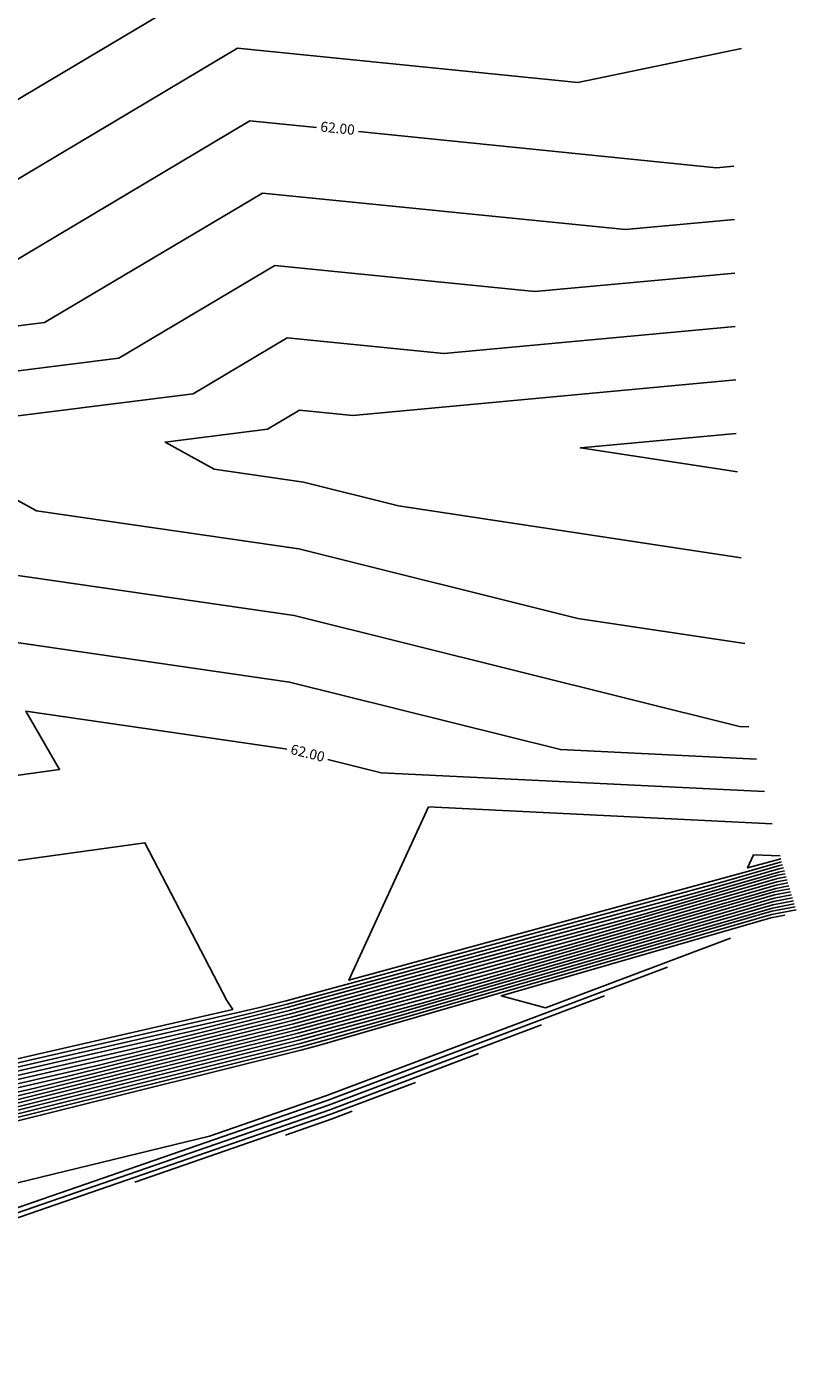
# Model space of a CAD drawing. Units: metres. Extents: x 667603 to 668601, y 9189792 to 9190391.
# Drawn here: x 667809 to 667885, y 9189976 to 9190109 of the extents above; entities that cross this region are included whole.
import ezdxf

# ---------------------------------------------------------------- set-up
doc = ezdxf.new("R2010")
doc.units = ezdxf.units.M
doc.header["$MEASUREMENT"] = 0
doc.layers.add('C-CMJR', color=32, linetype='Continuous')
doc.layers.add('C-CMNR', color=54, linetype='Continuous')
doc.styles.get("Standard").update_dxf_attribs({"font": 'romans.shx', "width": 0.75})

msp = doc.modelspace()

# ---------------------------------------------------------------- linework, layer by layer
at = {"layer": 'C-CMJR'}
for points, elevation in [([(667837.3172, 9190099.1007), (667830.7284, 9190099.7646), (667803.0518, 9190083.2934), (667733.8017, 9190074.5716), (667729.6469, 9190073.3096), (667724.949, 9190072.6886), (667716.2715, 9190071.9829), (667710.1783, 9190063.2593)], 62), ([(667878.6296, 9190095.2713), (667876.9106, 9190095.1113), (667841.4629, 9190098.683)], 62), ([(667878.8554, 9190068.805), (667863.4352, 9190067.3701), (667878.9694, 9190065.0156)], 63), ([(667764.9269, 9190032.6001), (667772.3259, 9190030.068), (667811.8835, 9190035.5479), (667808.5336, 9190041.3071), (667834.1988, 9190037.5909), (667834.3877, 9190037.5437)], 62), ([(667838.4303, 9190036.5345), (667843.719, 9190035.2143), (667881.6446, 9190033.36)], 62), ([(667883.4393, 9190026.0941), (667883.141, 9190026.0357), (667877.6604, 9190024.4509), (667834.2942, 9190012.6402), (667831.5501, 9190011.9571), (667778.2134, 9189999.7327), (667771.8043, 9189998.4771), (667740.8036, 9189992.0775), (667732.4232, 9189991.1907), (667702.3117, 9189990.2228), (667701.7719, 9189988.838), (667699.3904, 9189988.5919), (667696.4233, 9189988.4051), (667694.9545, 9189988.6438), (667690.503, 9189988.6507), (667668.9478, 9189996.0494), (667655.4489, 9189999.1559), (667649.5824, 9190001.2642), (667623.3231, 9190001.6248)], 62), ([(667883.8862, 9190024.6132), (667882.8718, 9190024.4148), (667864.2355, 9190019.0259), (667834.8292, 9190011.0171), (667815.7607, 9190006.2704), (667778.5866, 9189997.7504), (667759.7013, 9189994.0507), (667741.2586, 9189990.2434), (667721.177, 9189988.1185), (667703.8648, 9189987.562), (667703.5544, 9189986.7658), (667698.2683, 9189986.2196), (667696.542, 9189986.1109), (667693.4017, 9189986.6213), (667690.7534, 9189986.6254), (667659.2794, 9189997.4287), (667649.4187, 9189998.7247), (667620.2171, 9189999.1257)], 63), ([(667884.333, 9190023.1323), (667882.6025, 9190022.7938), (667850.8106, 9190013.6008), (667835.3641, 9190009.394), (667799.9714, 9190000.5837), (667778.9599, 9189995.768), (667747.5983, 9189989.6242), (667741.7136, 9189988.4094), (667709.9308, 9189985.0463), (667705.4178, 9189984.9012), (667705.3369, 9189984.6937), (667697.1462, 9189983.8473), (667696.6607, 9189983.8167), (667691.8489, 9189984.5988), (667691.0039, 9189984.6001), (667680.9611, 9189988.0472), (667624.6229, 9189995.4515), (667640.6226, 9189992.1685)], 64), ([(667884.7798, 9190021.6515), (667882.3332, 9190021.1729), (667837.3857, 9190008.1758), (667835.899, 9190007.7709), (667784.182, 9189994.897), (667779.3332, 9189993.7857), (667765.9072, 9189991.1555), (667767.0717, 9189988.2047), (667780.6499, 9189988.0504), (667797.6522, 9189992.1777)], 65), ([(667801.7013, 9189993.1606), (667826.715, 9189999.2326), (667838.2457, 9190003.2208), (667872.0485, 9190015.9766)], 65), ([(667834.2331, 9189999.3483), (667838.8621, 9190000.9494), (667840.8564, 9190001.702)], 64)]:
    msp.add_lwpolyline(points, dxfattribs=dict(at, elevation=elevation))
at = {"layer": 'C-CMNR'}
for points, elevation in [([(667880.3343, 9190120.0661), (667844.1396, 9190112.4976), (667828.2822, 9190114.0954), (667788.3499, 9190090.3305)], 61.6), ([(667879.3877, 9190106.9229), (667863.1901, 9190103.5359), (667829.5053, 9190106.93), (667795.7009, 9190086.8119), (667740.8076, 9190079.8983), (667729.3378, 9190076.4146), (667716.3692, 9190074.7001), (667692.4142, 9190072.752), (667691.7753, 9190071.8373), (667692.8422, 9190051.6348), (667687.8212, 9190050.9432), (667681.1809, 9190055.9849), (667680.6808, 9190056.2883), (667670.9532, 9190060.7871), (667664.9317, 9190065.5314), (667668.6769, 9190067.2755), (667675.5729, 9190071.796), (667679.1945, 9190073.8911), (667681.6783, 9190070.7799), (667682.0619, 9190070.757)], 61.8), ([(667878.6747, 9190089.978), (667867.9085, 9190088.9762), (667831.9515, 9190092.5992), (667810.4028, 9190079.7749), (667741.4668, 9190071.0926), (667774.4483, 9190052.909), (667834.6535, 9190044.1914), (667861.4515, 9190037.5015), (667880.8724, 9190036.552)], 62.2), ([(667878.7199, 9190084.6848), (667858.9063, 9190082.8411), (667833.1746, 9190085.4337), (667817.7538, 9190076.2564), (667768.4213, 9190070.0431), (667792.0238, 9190057.0304), (667835.1082, 9190050.7919), (667879.1841, 9190039.7888), (667880.1001, 9190039.744)], 62.4), ([(667878.7651, 9190079.3915), (667849.9042, 9190076.7059), (667834.3977, 9190078.2683), (667825.1047, 9190072.7378), (667795.3759, 9190068.9936), (667809.5993, 9190061.1518), (667835.5629, 9190057.3924), (667863.1828, 9190050.4974), (667879.71, 9190047.9923)], 62.6), ([(667878.8102, 9190074.0983), (667840.9021, 9190070.5708), (667835.6208, 9190071.1029), (667832.4557, 9190069.2193), (667822.3305, 9190067.9441), (667827.1748, 9190065.2733), (667836.0176, 9190063.9928), (667845.4246, 9190061.6445), (667879.3397, 9190056.5039)], 62.8), ([(667883.35, 9190026.3902), (667883.1949, 9190026.3599), (667880.3454, 9190025.5359), (667840.5007, 9190014.6843), (667848.3986, 9190031.8312), (667882.4169, 9190030.168)], 61.8), ([(667774.6431, 9190021.9489), (667820.3348, 9190028.2785), (667828.4444, 9190012.6746), (667829.0185, 9190011.7904), (667778.1387, 9190000.1291)], 61.8), ([(667883.2606, 9190026.6864), (667883.2487, 9190026.6841), (667883.0303, 9190026.6209), (667879.9767, 9190025.7893), (667880.582, 9190027.1034), (667883.1891, 9190026.9759)], 61.6), ([(667883.7074, 9190025.2055), (667882.9795, 9190025.0631), (667869.6055, 9190021.1959), (667834.6152, 9190011.6663), (667822.0765, 9190008.5451), (667778.4373, 9189998.5433), (667764.5425, 9189995.8213), (667741.0766, 9189990.9771), (667725.6755, 9189989.3474), (667703.2436, 9189988.6263), (667702.8414, 9189987.5947), (667698.7171, 9189987.1685), (667696.4945, 9189987.0286), (667694.0228, 9189987.4303), (667690.6533, 9189987.4355), (667659.0903, 9189998.2694), (667655.4374, 9189999.11), (667653.8499, 9189999.6805), (667621.4595, 9190000.1253)], 62.6), ([(667883.6181, 9190025.5017), (667883.0333, 9190025.3873), (667872.2904, 9190022.2809), (667834.5082, 9190011.9909), (667825.2344, 9190009.6824), (667778.3627, 9189998.9397), (667766.9631, 9189996.7066), (667740.9856, 9189991.3439), (667727.9247, 9189989.9618), (667702.933, 9189989.1585), (667702.4849, 9189988.0091), (667698.9415, 9189987.643), (667696.4708, 9189987.4874), (667694.3334, 9189987.8348), (667690.6032, 9189987.8406), (667662.3761, 9189997.5294), (667655.4412, 9189999.1253), (667652.4274, 9190000.2084), (667622.0807, 9190000.6251)], 62.4), ([(667883.5287, 9190025.7979), (667883.0872, 9190025.7115), (667874.9754, 9190023.3659), (667834.4012, 9190012.3155), (667828.3922, 9190010.8197), (667778.288, 9189999.3362), (667769.3837, 9189997.5918), (667740.8946, 9189991.7107), (667730.1739, 9189990.5762), (667702.6224, 9189989.6907), (667702.1284, 9189988.4236), (667699.166, 9189988.1175), (667696.447, 9189987.9463), (667694.644, 9189988.2393), (667690.5531, 9189988.2456), (667665.662, 9189996.7894), (667655.445, 9189999.1406), (667651.0049, 9190000.7363), (667622.7019, 9190001.125)], 62.2), ([(667884.1543, 9190023.7247), (667882.7102, 9190023.4422), (667856.1806, 9190015.7708), (667835.1501, 9190010.0432), (667806.2871, 9190002.8584), (667778.8106, 9189996.561), (667752.4395, 9189991.3948), (667741.5316, 9189989.143), (667714.4293, 9189986.2751), (667704.7966, 9189985.9655), (667704.6239, 9189985.5225), (667697.595, 9189984.7962), (667696.6132, 9189984.7344), (667692.47, 9189985.4078), (667690.9037, 9189985.4102), (667672.2885, 9189991.7998), (667629.077, 9189997.4789), (667618.3535, 9189997.6262)], 63.6), ([(667884.0649, 9190024.0209), (667882.7641, 9190023.7664), (667858.8656, 9190016.8559), (667835.0431, 9190010.3678), (667809.445, 9190003.9957), (667778.736, 9189996.9574), (667754.8601, 9189992.2801), (667741.4406, 9189989.5098), (667716.6785, 9189986.8896), (667704.486, 9189986.4977), (667704.2674, 9189985.937), (667697.8194, 9189985.2707), (667696.5894, 9189985.1932), (667692.7806, 9189985.8123), (667690.8536, 9189985.8152), (667667.9521, 9189993.6761), (667635.8576, 9189997.8942), (667618.9747, 9189998.126)], 63.4), ([(667883.9755, 9190024.317), (667882.8179, 9190024.0906), (667861.5505, 9190017.9409), (667834.9361, 9190010.6924), (667812.6029, 9190005.133), (667778.6613, 9189997.3539), (667757.2807, 9189993.1654), (667741.3496, 9189989.8766), (667718.9278, 9189987.504), (667704.1754, 9189987.0299), (667703.9109, 9189986.3514), (667698.0439, 9189985.7451), (667696.5657, 9189985.6521), (667693.0911, 9189986.2168), (667690.8035, 9189986.2203), (667663.6158, 9189995.5524), (667642.6381, 9189998.3094), (667619.5959, 9189998.6258)], 63.2), ([(667883.7968, 9190024.9094), (667882.9256, 9190024.739), (667866.9205, 9190020.1109), (667834.7222, 9190011.3417), (667818.9186, 9190007.4077), (667778.512, 9189998.1468), (667762.1219, 9189994.936), (667741.1676, 9189990.6103), (667723.4262, 9189988.7329), (667703.5542, 9189988.0942), (667703.1979, 9189987.1803), (667698.4927, 9189986.6941), (667696.5182, 9189986.5697), (667693.7123, 9189987.0258), (667690.7034, 9189987.0304), (667655.8044, 9189999.0094), (667655.4335, 9189999.0947), (667655.2724, 9189999.1527), (667620.8383, 9189999.6255)], 62.8), ([(667884.2436, 9190023.4285), (667882.6563, 9190023.118), (667853.4956, 9190014.6858), (667835.2571, 9190009.7186), (667803.1292, 9190001.721), (667778.8853, 9189996.1645), (667750.0189, 9189990.5095), (667741.6226, 9189988.7762), (667712.18, 9189985.6607), (667705.1072, 9189985.4334), (667704.9804, 9189985.1081), (667697.3706, 9189984.3218), (667696.6369, 9189984.2756), (667692.1594, 9189985.0033), (667690.9538, 9189985.0051), (667676.6248, 9189989.9235), (667622.2964, 9189997.0637), (667617.7323, 9189997.1264)], 63.8), ([(667884.4224, 9190022.8362), (667882.5486, 9190022.4696), (667848.1257, 9190012.5158), (667835.4711, 9190009.0693), (667796.8135, 9189999.4464), (667779.0346, 9189995.3716), (667745.1777, 9189988.7389), (667741.8046, 9189988.0426), (667707.6816, 9189984.4318), (667705.7284, 9189984.369), (667705.6934, 9189984.2792), (667696.9218, 9189983.3728), (667696.6844, 9189983.3579), (667691.5383, 9189984.1943), (667691.0539, 9189984.195), (667685.2975, 9189986.1709), (667653.0046, 9189990.415), (667668.378, 9189987.2606), (667666.607, 9189983.8391), (667690.2298, 9189975.7841), (667691.7096, 9189976.0066), (667692.5604, 9189976.161)], 64.2), ([(667884.5117, 9190022.54), (667882.4948, 9190022.1455), (667845.4407, 9190011.4308), (667835.5781, 9190008.7447), (667793.6556, 9189998.309), (667779.1092, 9189994.9751), (667742.7571, 9189987.8537), (667741.8956, 9189987.6758), (667720.66, 9189985.4287), (667734.5387, 9189985.3321), (667739.8045, 9189978.5412), (667743.5294, 9189978.6495), (667775.0552, 9189981.646)], 64.4), ([(667884.6011, 9190022.2438), (667882.4409, 9190021.8213), (667842.7557, 9190010.3458), (667835.6851, 9190008.4201), (667790.4978, 9189997.1717), (667779.1839, 9189994.5786), (667747.8565, 9189988.4415), (667750.5737, 9189981.5562), (667767.3653, 9189981.3655), (667779.5214, 9189982.5209)], 64.6), ([(667884.6905, 9190021.9476), (667882.3871, 9190021.4971), (667840.0707, 9190009.2608), (667835.792, 9190008.0955), (667787.3399, 9189996.0343), (667779.2586, 9189994.1822), (667756.8818, 9189989.7985), (667758.8227, 9189984.8804), (667781.4531, 9189984.6234), (667796.4141, 9189988.2551), (667838.369, 9190002.7665), (667865.8101, 9190013.1217)], 64.8), ([(667883.663, 9190021.1194), (667882.2794, 9190020.8487), (667855.5932, 9190013.1321), (667859.9853, 9190011.9253), (667878.2869, 9190018.8316)], 65.2), ([(667789.5667, 9189985.3898), (667838.4923, 9190002.3123), (667859.5717, 9190010.2668)], 64.6), ([(667804.4555, 9189990.0427), (667838.6155, 9190001.858), (667853.3333, 9190007.4119)], 64.4), ([(667819.3443, 9189994.6955), (667838.7388, 9190001.4037), (667847.0949, 9190004.5569)], 64.2)]:
    msp.add_lwpolyline(points, dxfattribs=dict(at, elevation=elevation))

# ---------------------------------------------------------------- texts
at = {"layer": 'C-CMJR', "char_height": 1, "attachment_point": 5}
for insert, rotation in [((667839.39, 9190098.8918, 62), 354.246406), ((667836.409, 9190037.0391, 62), 345.983206)]:
    msp.add_mtext('{62.00}', dxfattribs=dict(at, insert=insert, rotation=rotation))

doc.saveas('drawing.dxf')
